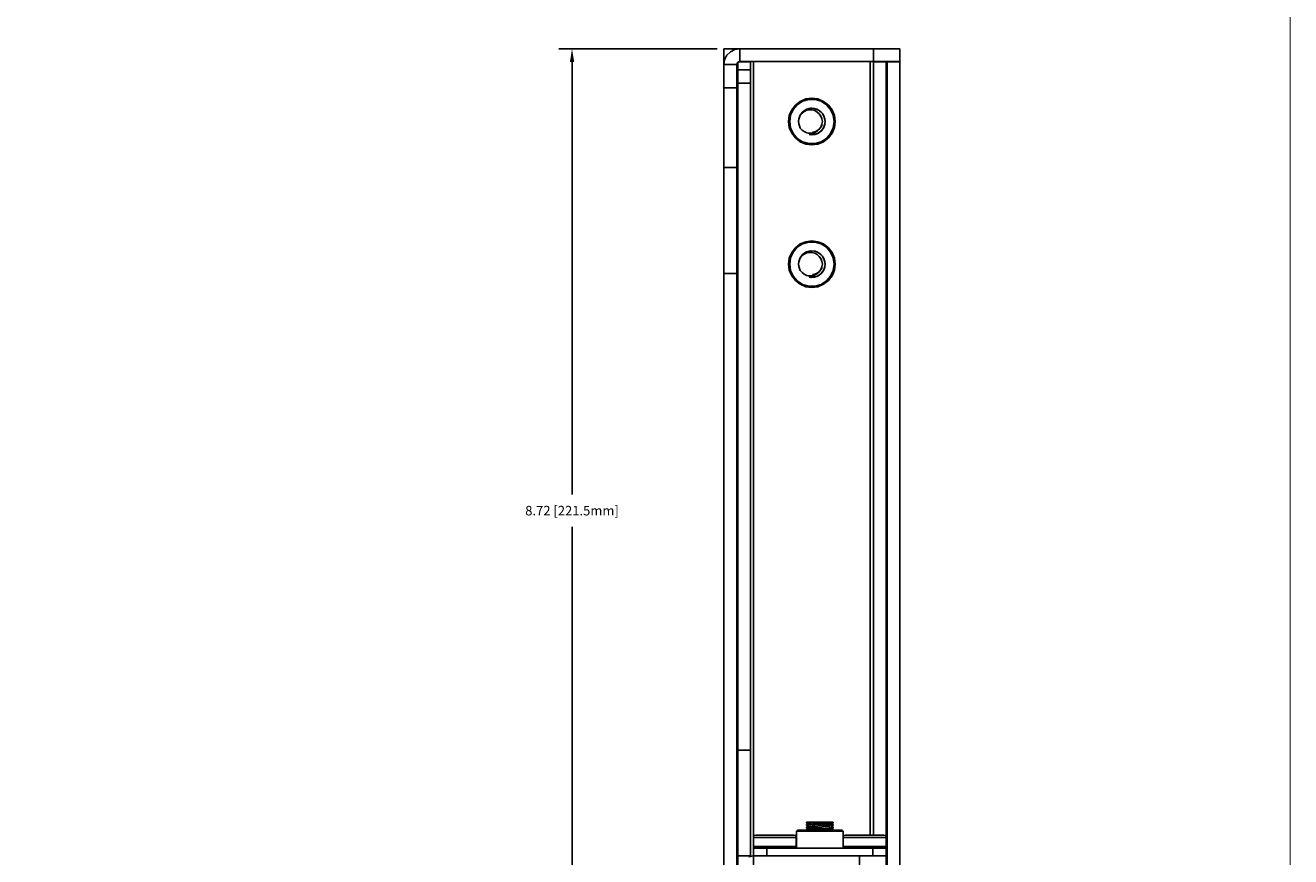
# Model space of a CAD drawing. Extents: x -0.1 to 34.1, y -0.1 to 22.1.
# Drawn here: x 21.8 to 33.8, y 5.1 to 12.9 of the extents above; entities that cross this region are included whole.
import ezdxf

# ---------------------------------------------------------------- set-up
doc = ezdxf.new("R2010")
doc.units = 0
doc.header["$MEASUREMENT"] = 0
doc.header["$PDMODE"] = 2
doc.header["$PDSIZE"] = 0.075
doc.layers.get('Defpoints').update_dxf_attribs({"linetype": 'CONTINUOUS'})
for name, color, linetype in [('Dimension', 6, 'CONTINUOUS'), ('Object', 5, 'CONTINUOUS'), ('Title Block', 3, 'CONTINUOUS')]:
    doc.layers.add(name, color=color, linetype=linetype)
doc.styles.get("Standard").update_dxf_attribs({"font": 'technic_.ttf'})
doc.dimstyles.get("Standard").update_dxf_attribs({"dimtxt": 0.09, "dimasz": 0.125, "dimexe": 0.125, "dimexo": 0.0625, "dimgap": 0.09, "dimtad": 0, "dimtih": 1, "dimtoh": 1, "dimzin": 0, "dimdsep": 46, "dimtxsty": 'STANDARD', "dimcen": 0.09, "dimadec": 0, "dimazin": 0, "dimtfac": 1, "dimtofl": 0, "dimtmove": 0, "dimatfit": 3, "dimfxl": 1, "dimtolj": 1, "dimtzin": 0, "dimarcsym": 0})

# ---------------------------------------------------------------- blocks, each defined once
blk = doc.blocks.new('*D2')
at = {"layer": 'Defpoints', "color": 0}
for p in [(28.407, 12.69), (26.973, 3.97), (28.407, 3.97)]:
    blk.add_point(p, dxfattribs=at)
at = {"layer": 'Dimension', "color": 0, "lineweight": -2}
for p, q in [((28.344, 12.69), (26.848, 12.69)), ((26.973, 12.565), (26.973, 8.483)), ((26.973, 4.095), (26.973, 8.177)), ((28.344, 3.97), (26.848, 3.97))]:
    blk.add_line(p, q, dxfattribs=at)
at = {"layer": 'Dimension', "color": 0}
for points in [[(26.953, 12.565), (26.994, 12.565), (26.973, 12.69)], [(26.953, 4.095), (26.994, 4.095), (26.973, 3.97)]]:
    blk.add_solid(points, dxfattribs=at)
at = {"layer": 'Dimension', "color": 0, "insert": (26.973, 8.33), "char_height": 0.09, "attachment_point": 5}
blk.add_mtext('\\A1;8.72 [221.5mm]', dxfattribs=at)

msp = doc.modelspace()

# ---------------------------------------------------------------- linework, layer by layer
at = {"layer": 'Object'}
for p, q in [((28.407, 12.684), (28.407, 12.69)), ((28.527, 12.69), (28.407, 12.69)), ((28.407, 12.684), (28.407, 12.69)), ((28.407, 12.69), (28.527, 12.69)), ((28.407, 12.667), (28.407, 12.684)), ((28.407, 12.667), (28.407, 12.684)), ((28.407, 12.667), (28.407, 12.639)), ((28.407, 12.667), (28.407, 12.639)), ((28.468, 12.661), (28.434, 12.628)), ((28.468, 12.661), (28.434, 12.628)), ((28.51, 12.682), (28.468, 12.661)), ((28.51, 12.682), (28.468, 12.661)), ((28.557, 12.69), (28.51, 12.682)), ((28.51, 12.682), (28.557, 12.69)), ((28.527, 12.69), (28.527, 12.684)), ((28.527, 12.684), (28.527, 12.69)), ((28.53, 12.69), (28.527, 12.69)), ((28.53, 12.69), (28.527, 12.69)), ((28.537, 12.69), (28.53, 12.69)), ((28.537, 12.69), (28.53, 12.69)), ((28.537, 12.69), (28.537, 12.687)), ((28.537, 12.687), (28.537, 12.69)), ((28.537, 12.69), (28.557, 12.69)), ((28.557, 12.69), (28.537, 12.69)), ((29.817, 12.69), (28.557, 12.69)), ((28.557, 12.69), (29.817, 12.69)), ((28.557, 12.69), (28.557, 12.57)), ((29.881, 12.69), (29.817, 12.69)), ((29.817, 12.69), (29.817, 12.57)), ((29.881, 12.69), (29.817, 12.69)), ((29.941, 12.69), (29.881, 12.69)), ((29.941, 12.69), (29.881, 12.69)), ((29.993, 12.69), (29.941, 12.69)), ((29.993, 12.69), (29.941, 12.69)), ((30.032, 12.69), (29.993, 12.69)), ((30.032, 12.69), (29.993, 12.69)), ((30.058, 12.69), (30.032, 12.69)), ((30.058, 12.69), (30.032, 12.69)), ((30.067, 12.69), (30.058, 12.69)), ((30.067, 12.69), (30.058, 12.69)), ((30.067, 12.57), (30.067, 12.69)), ((30.067, 12.69), (30.067, 12.57)), ((28.407, 12.639), (28.407, 12.603)), ((28.407, 12.639), (28.407, 12.603)), ((28.407, 12.603), (28.407, 12.566)), ((28.407, 12.603), (28.407, 12.566)), ((28.413, 12.587), (28.407, 12.54)), ((28.407, 12.54), (28.413, 12.587)), ((28.407, 12.566), (28.407, 12.54)), ((28.407, 12.566), (28.41, 12.566)), ((28.407, 12.566), (28.407, 12.54)), ((28.527, 12.54), (28.407, 12.54)), ((28.407, 12.54), (28.407, 12.32)), ((28.407, 12.54), (28.407, 12.32)), ((28.434, 12.628), (28.413, 12.587)), ((28.434, 12.628), (28.413, 12.587)), ((28.53, 12.556), (28.527, 12.54)), ((28.53, 12.556), (28.527, 12.54)), ((28.527, 12.54), (28.527, 12.32)), ((28.527, 12.32), (28.527, 12.54)), ((28.53, 12.556), (28.541, 12.566)), ((28.541, 12.566), (28.53, 12.556)), ((28.537, 12.56), (28.537, 12.49)), ((28.537, 12.49), (28.537, 12.56)), ((28.557, 12.57), (28.541, 12.566)), ((28.557, 12.57), (28.541, 12.566)), ((28.657, 12.566), (28.541, 12.566)), ((29.817, 12.57), (28.557, 12.57)), ((29.817, 12.57), (28.557, 12.57)), ((28.657, 12.566), (28.657, 12.57)), ((28.657, 12.57), (28.657, 12.566)), ((28.657, 12.49), (28.657, 12.566)), ((28.657, 12.49), (28.657, 12.566)), ((28.687, 5.261), (28.687, 12.57)), ((29.787, 5.266), (29.787, 12.57)), ((29.881, 12.57), (29.817, 12.57)), ((29.881, 12.57), (29.817, 12.57)), ((29.817, 12.57), (29.817, 12.566)), ((29.817, 12.57), (29.817, 12.566)), ((29.817, 12.566), (29.817, 5.266)), ((29.817, 12.566), (29.937, 12.566)), ((29.817, 12.566), (29.817, 5.266)), ((29.941, 12.57), (29.881, 12.57)), ((29.941, 12.57), (29.881, 12.57)), ((29.937, 12.566), (29.937, 12.57)), ((29.937, 12.566), (29.937, 12.57)), ((29.937, 5.261), (29.937, 12.566)), ((29.937, 12.566), (29.937, 5.261)), ((29.993, 12.57), (29.941, 12.57)), ((29.993, 12.57), (29.941, 12.57)), ((29.947, 12.57), (29.947, 12.566)), ((29.947, 12.57), (29.947, 12.566)), ((29.947, 12.566), (30.067, 12.566)), ((29.947, 4.094), (29.947, 12.566)), ((29.947, 12.566), (29.947, 4.094)), ((30.032, 12.57), (29.993, 12.57)), ((30.032, 12.57), (29.993, 12.57)), ((30.058, 12.57), (30.032, 12.57)), ((30.058, 12.57), (30.032, 12.57)), ((30.067, 12.57), (30.058, 12.57)), ((30.067, 12.57), (30.058, 12.57)), ((30.067, 12.566), (30.067, 12.57)), ((30.067, 12.566), (30.067, 12.57)), ((30.067, 4.094), (30.067, 12.566)), ((30.067, 12.566), (30.067, 4.094)), ((28.537, 12.49), (28.537, 12.484)), ((28.537, 12.484), (28.537, 12.49)), ((28.537, 12.49), (28.657, 12.49)), ((28.657, 12.49), (28.537, 12.49)), ((28.537, 12.484), (28.537, 12.467)), ((28.537, 12.484), (28.537, 12.467)), ((28.537, 12.467), (28.537, 12.439)), ((28.537, 12.467), (28.537, 12.439)), ((28.537, 12.439), (28.537, 12.403)), ((28.537, 12.439), (28.537, 12.403)), ((28.657, 12.484), (28.657, 12.49)), ((28.657, 12.49), (28.657, 12.484)), ((28.657, 12.467), (28.657, 12.484)), ((28.657, 12.467), (28.657, 12.484)), ((28.657, 12.439), (28.657, 12.467)), ((28.657, 12.439), (28.657, 12.467)), ((28.657, 12.403), (28.657, 12.439)), ((28.657, 12.439), (28.657, 12.403)), ((28.407, 12.32), (28.407, 12.213)), ((28.407, 12.213), (28.407, 12.32)), ((28.407, 12.32), (28.527, 12.32)), ((28.527, 12.32), (28.527, 12.213)), ((28.527, 12.213), (28.527, 12.32)), ((28.537, 12.403), (28.537, 12.366)), ((28.537, 12.403), (28.537, 12.366)), ((28.537, 12.366), (28.537, 6.07)), ((28.537, 6.07), (28.537, 12.366)), ((28.537, 12.366), (28.657, 12.366)), ((28.657, 12.366), (28.657, 12.403)), ((28.657, 12.403), (28.657, 12.366)), ((28.657, 6.07), (28.657, 12.366)), ((28.657, 12.366), (28.657, 6.07)), ((28.407, 12.213), (28.407, 12.109)), ((28.407, 12.109), (28.407, 12.213)), ((28.527, 12.109), (28.527, 12.213)), ((28.527, 12.109), (28.527, 12.213)), ((29.127, 12.193), (29.081, 12.159)), ((29.127, 12.193), (29.081, 12.159)), ((29.149, 12.194), (29.099, 12.162)), ((29.179, 12.216), (29.127, 12.193)), ((29.179, 12.216), (29.127, 12.193)), ((29.207, 12.211), (29.149, 12.194)), ((29.237, 12.223), (29.179, 12.216)), ((29.237, 12.223), (29.179, 12.216)), ((29.267, 12.211), (29.207, 12.211)), ((29.293, 12.216), (29.237, 12.223)), ((29.293, 12.216), (29.237, 12.223)), ((29.323, 12.194), (29.267, 12.211)), ((29.347, 12.193), (29.293, 12.216)), ((29.347, 12.193), (29.293, 12.216)), ((29.373, 12.162), (29.323, 12.194)), ((29.392, 12.159), (29.347, 12.193)), ((29.392, 12.159), (29.347, 12.193)), ((28.407, 12.109), (28.407, 12.009)), ((28.407, 12.109), (28.407, 12.009)), ((28.527, 12.109), (28.527, 12.009)), ((28.527, 12.009), (28.527, 12.109)), ((29.046, 12.113), (29.023, 12.06)), ((29.046, 12.113), (29.023, 12.06)), ((29.027, 12.003), (29.034, 12.062)), ((29.06, 12.117), (29.034, 12.062)), ((29.081, 12.159), (29.046, 12.113)), ((29.081, 12.159), (29.046, 12.113)), ((29.099, 12.162), (29.06, 12.117)), ((29.127, 12.064), (29.119, 12.044)), ((29.127, 12.064), (29.121, 12.051)), ((29.127, 12.064), (29.152, 12.096)), ((29.144, 12.083), (29.127, 12.064)), ((29.132, 12.072), (29.127, 12.064)), ((29.132, 12.072), (29.13, 12.069)), ((29.148, 12.091), (29.132, 12.072)), ((29.164, 12.099), (29.144, 12.083)), ((29.152, 12.096), (29.148, 12.091)), ((29.15, 12.092), (29.148, 12.091)), ((29.187, 12.118), (29.152, 12.096)), ((29.167, 12.107), (29.152, 12.096)), ((29.167, 12.107), (29.157, 12.098)), ((29.164, 12.099), (29.188, 12.109)), ((29.189, 12.119), (29.167, 12.107)), ((29.227, 12.128), (29.187, 12.118)), ((29.213, 12.114), (29.188, 12.109)), ((29.212, 12.126), (29.189, 12.119)), ((29.227, 12.128), (29.212, 12.126)), ((29.221, 12.126), (29.212, 12.126)), ((29.239, 12.113), (29.213, 12.114)), ((29.268, 12.124), (29.227, 12.128)), ((29.237, 12.128), (29.227, 12.128)), ((29.237, 12.128), (29.231, 12.127)), ((29.261, 12.126), (29.237, 12.128)), ((29.239, 12.113), (29.264, 12.106)), ((29.263, 12.124), (29.261, 12.126)), ((29.268, 12.124), (29.261, 12.126)), ((29.264, 12.106), (29.287, 12.093)), ((29.306, 12.108), (29.268, 12.124)), ((29.284, 12.119), (29.268, 12.124)), ((29.284, 12.119), (29.272, 12.121)), ((29.299, 12.11), (29.284, 12.119)), ((29.306, 12.108), (29.284, 12.119)), ((29.287, 12.093), (29.306, 12.076)), ((29.336, 12.08), (29.306, 12.108)), ((29.324, 12.091), (29.306, 12.108)), ((29.306, 12.076), (29.328, 12.042)), ((29.306, 12.076), (29.322, 12.054)), ((29.311, 12.101), (29.324, 12.091)), ((29.329, 12.084), (29.324, 12.091)), ((29.336, 12.08), (29.324, 12.091)), ((29.354, 12.043), (29.336, 12.08)), ((29.34, 12.072), (29.336, 12.08)), ((29.34, 12.072), (29.338, 12.074)), ((29.352, 12.051), (29.34, 12.072)), ((29.413, 12.117), (29.373, 12.162)), ((29.427, 12.113), (29.392, 12.159)), ((29.427, 12.113), (29.392, 12.159)), ((29.438, 12.062), (29.413, 12.117)), ((29.449, 12.06), (29.427, 12.113)), ((29.449, 12.06), (29.427, 12.113)), ((29.447, 12.003), (29.438, 12.062)), ((28.407, 12.009), (28.407, 11.914)), ((28.407, 11.914), (28.407, 12.009)), ((28.527, 12.009), (28.527, 11.914)), ((28.527, 11.914), (28.527, 12.009)), ((29.023, 12.06), (29.017, 12.003)), ((29.023, 12.06), (29.017, 12.003)), ((29.023, 11.946), (29.017, 12.003)), ((29.017, 12.003), (29.027, 12.003)), ((29.023, 11.946), (29.017, 12.003)), ((29.046, 11.893), (29.023, 11.946)), ((29.046, 11.893), (29.023, 11.946)), ((29.034, 11.943), (29.027, 12.003)), ((29.034, 11.943), (29.06, 11.89)), ((29.113, 12.028), (29.111, 12.003)), ((29.113, 12.024), (29.111, 12.003)), ((29.113, 12.024), (29.111, 12.003)), ((29.111, 12.003), (29.113, 12.024)), ((29.111, 12.003), (29.113, 12.024)), ((29.111, 12.003), (29.116, 11.971)), ((29.113, 11.982), (29.111, 12.003)), ((29.113, 11.982), (29.111, 12.003)), ((29.111, 12.003), (29.113, 11.982)), ((29.113, 11.982), (29.111, 12.003)), ((29.113, 12.028), (29.119, 12.044)), ((29.119, 12.044), (29.113, 12.024)), ((29.117, 12.039), (29.113, 12.028)), ((29.113, 12.028), (29.113, 12.024)), ((29.119, 11.961), (29.113, 11.982)), ((29.116, 11.971), (29.113, 11.982)), ((29.116, 11.971), (29.127, 11.942)), ((29.119, 11.961), (29.116, 11.971)), ((29.121, 12.051), (29.119, 12.046)), ((29.119, 12.044), (29.121, 12.051)), ((29.127, 11.942), (29.119, 11.961)), ((29.123, 12.054), (29.121, 12.051)), ((29.127, 11.942), (29.144, 11.922)), ((29.322, 11.951), (29.306, 11.93)), ((29.328, 12.042), (29.322, 12.054)), ((29.322, 12.054), (29.332, 12.03)), ((29.332, 11.977), (29.322, 11.951)), ((29.329, 11.964), (29.322, 11.951)), ((29.349, 11.948), (29.323, 11.913)), ((29.329, 11.964), (29.326, 11.959)), ((29.328, 12.042), (29.337, 12.003)), ((29.332, 12.03), (29.328, 12.042)), ((29.332, 11.977), (29.329, 11.964)), ((29.329, 11.969), (29.329, 11.964)), ((29.332, 12.03), (29.337, 12.003)), ((29.337, 12.003), (29.332, 12.03)), ((29.332, 12.03), (29.337, 12.003)), ((29.332, 12.03), (29.337, 12.003)), ((29.332, 11.977), (29.337, 12.003)), ((29.337, 12.003), (29.332, 11.977)), ((29.332, 11.977), (29.337, 12.003)), ((29.337, 12.003), (29.332, 11.977)), ((29.349, 11.948), (29.333, 11.924)), ((29.352, 11.956), (29.34, 11.933)), ((29.34, 11.933), (29.352, 11.956)), ((29.34, 11.933), (29.352, 11.956)), ((29.352, 11.956), (29.34, 11.933)), ((29.347, 11.944), (29.344, 11.941)), ((29.348, 11.948), (29.347, 11.944)), ((29.357, 11.978), (29.349, 11.948)), ((29.356, 11.966), (29.349, 11.948)), ((29.353, 12.046), (29.352, 12.051)), ((29.354, 12.043), (29.352, 12.051)), ((29.359, 11.979), (29.352, 11.956)), ((29.352, 11.956), (29.359, 11.979)), ((29.359, 11.979), (29.352, 11.956)), ((29.352, 11.956), (29.359, 11.979)), ((29.356, 11.966), (29.352, 11.959)), ((29.352, 11.957), (29.352, 11.954)), ((29.352, 11.954), (29.352, 11.956)), ((29.354, 12.043), (29.361, 12.003)), ((29.359, 12.028), (29.354, 12.043)), ((29.359, 12.028), (29.356, 12.038)), ((29.358, 11.976), (29.356, 11.966)), ((29.361, 12.003), (29.359, 12.028)), ((29.359, 12.028), (29.361, 12.003)), ((29.361, 12.003), (29.359, 12.028)), ((29.359, 12.028), (29.361, 12.003)), ((29.361, 12.003), (29.359, 11.979)), ((29.359, 11.979), (29.361, 12.003)), ((29.359, 11.979), (29.361, 12.003)), ((29.361, 12.003), (29.359, 11.979)), ((29.36, 11.989), (29.359, 11.986)), ((29.36, 11.989), (29.359, 11.981)), ((29.359, 11.98), (29.359, 11.978)), ((29.359, 11.979), (29.359, 11.978)), ((29.36, 11.991), (29.36, 11.989)), ((29.438, 11.943), (29.413, 11.89)), ((29.449, 11.946), (29.427, 11.893)), ((29.449, 11.946), (29.427, 11.893)), ((29.438, 11.943), (29.447, 12.003)), ((29.447, 12.003), (29.457, 12.003)), ((29.457, 12.003), (29.449, 12.06)), ((29.457, 12.003), (29.449, 12.06)), ((29.457, 12.003), (29.449, 11.946)), ((29.457, 12.003), (29.449, 11.946)), ((28.407, 11.914), (28.407, 11.829)), ((28.407, 11.829), (28.407, 11.914)), ((28.407, 11.829), (28.407, 11.753)), ((28.407, 11.829), (28.407, 11.753)), ((28.527, 11.914), (28.527, 11.829)), ((28.527, 11.829), (28.527, 11.914)), ((28.527, 11.753), (28.527, 11.829)), ((28.527, 11.753), (28.527, 11.829)), ((29.081, 11.848), (29.046, 11.893)), ((29.081, 11.848), (29.046, 11.893)), ((29.099, 11.844), (29.06, 11.89)), ((29.127, 11.812), (29.081, 11.848)), ((29.127, 11.812), (29.081, 11.848)), ((29.149, 11.812), (29.099, 11.844)), ((29.144, 11.922), (29.164, 11.908)), ((29.164, 11.908), (29.189, 11.897)), ((29.189, 11.897), (29.213, 11.892)), ((29.213, 11.889), (29.201, 11.893)), ((29.228, 11.878), (29.212, 11.881)), ((29.213, 11.892), (29.239, 11.893)), ((29.238, 11.883), (29.213, 11.889)), ((29.259, 11.88), (29.228, 11.878)), ((29.261, 11.88), (29.237, 11.878)), ((29.237, 11.879), (29.237, 11.877)), ((29.263, 11.884), (29.238, 11.883)), ((29.264, 11.9), (29.239, 11.893)), ((29.254, 11.904), (29.242, 11.903)), ((29.281, 11.913), (29.254, 11.904)), ((29.289, 11.89), (29.259, 11.88)), ((29.259, 11.88), (29.266, 11.881)), ((29.284, 11.888), (29.261, 11.88)), ((29.261, 11.88), (29.284, 11.888)), ((29.263, 11.88), (29.261, 11.88)), ((29.263, 11.88), (29.261, 11.88)), ((29.289, 11.89), (29.263, 11.884)), ((29.287, 11.912), (29.264, 11.9)), ((29.276, 11.884), (29.289, 11.89)), ((29.306, 11.93), (29.281, 11.913)), ((29.284, 11.888), (29.306, 11.899)), ((29.284, 11.888), (29.306, 11.899)), ((29.289, 11.89), (29.284, 11.888)), ((29.284, 11.888), (29.289, 11.89)), ((29.284, 11.889), (29.284, 11.887)), ((29.306, 11.93), (29.287, 11.912)), ((29.323, 11.913), (29.289, 11.89)), ((29.289, 11.89), (29.298, 11.894)), ((29.306, 11.899), (29.324, 11.914)), ((29.324, 11.914), (29.306, 11.899)), ((29.306, 11.899), (29.323, 11.913)), ((29.306, 11.899), (29.323, 11.913)), ((29.306, 11.9), (29.306, 11.898)), ((29.317, 11.908), (29.323, 11.913)), ((29.323, 11.913), (29.333, 11.924)), ((29.323, 11.812), (29.373, 11.844)), ((29.324, 11.914), (29.34, 11.933)), ((29.34, 11.933), (29.324, 11.914)), ((29.324, 11.914), (29.34, 11.933)), ((29.34, 11.933), (29.324, 11.914)), ((29.324, 11.916), (29.324, 11.913)), ((29.333, 11.924), (29.33, 11.92)), ((29.336, 11.928), (29.333, 11.924)), ((29.34, 11.934), (29.34, 11.932)), ((29.34, 11.933), (29.34, 11.932)), ((29.392, 11.848), (29.347, 11.812)), ((29.392, 11.848), (29.347, 11.812)), ((29.413, 11.89), (29.373, 11.844)), ((29.427, 11.893), (29.392, 11.848)), ((29.427, 11.893), (29.392, 11.848)), ((28.407, 11.753), (28.407, 11.689)), ((28.407, 11.753), (28.407, 11.689)), ((28.527, 11.689), (28.527, 11.753)), ((28.527, 11.689), (28.527, 11.753)), ((29.179, 11.79), (29.127, 11.812)), ((29.179, 11.79), (29.127, 11.812)), ((29.207, 11.796), (29.149, 11.812)), ((29.237, 11.783), (29.179, 11.79)), ((29.237, 11.783), (29.179, 11.79)), ((29.267, 11.796), (29.207, 11.796)), ((29.293, 11.79), (29.237, 11.783)), ((29.293, 11.79), (29.237, 11.783)), ((29.267, 11.796), (29.323, 11.812)), ((29.347, 11.812), (29.293, 11.79)), ((29.347, 11.812), (29.293, 11.79)), ((28.407, 11.689), (28.407, 11.638)), ((28.407, 11.689), (28.407, 11.638)), ((28.407, 11.638), (28.407, 11.6)), ((28.407, 11.638), (28.407, 11.6)), ((28.407, 11.6), (28.407, 11.578)), ((28.407, 11.6), (28.407, 11.578)), ((28.527, 11.638), (28.527, 11.689)), ((28.527, 11.638), (28.527, 11.689)), ((28.527, 11.6), (28.527, 11.638)), ((28.527, 11.6), (28.527, 11.638)), ((28.527, 11.578), (28.527, 11.6)), ((28.527, 11.578), (28.527, 11.6)), ((28.407, 11.578), (28.407, 11.57)), ((28.407, 11.578), (28.407, 11.57)), ((28.407, 11.57), (28.407, 11.561)), ((28.407, 11.57), (28.527, 11.57)), ((28.527, 11.57), (28.407, 11.57)), ((28.407, 11.57), (28.407, 11.561)), ((28.407, 11.561), (28.407, 11.536)), ((28.407, 11.561), (28.407, 11.536)), ((28.407, 11.536), (28.407, 11.493)), ((28.407, 11.536), (28.407, 11.493)), ((28.407, 11.493), (28.407, 11.436)), ((28.407, 11.493), (28.407, 11.436)), ((28.527, 11.578), (28.527, 11.57)), ((28.527, 11.57), (28.527, 11.578)), ((28.527, 11.561), (28.527, 11.57)), ((28.527, 11.561), (28.527, 11.57)), ((28.527, 11.536), (28.527, 11.561)), ((28.527, 11.536), (28.527, 11.561)), ((28.527, 11.493), (28.527, 11.536)), ((28.527, 11.493), (28.527, 11.536)), ((28.527, 11.436), (28.527, 11.493)), ((28.527, 11.436), (28.527, 11.493)), ((28.407, 11.436), (28.407, 11.363)), ((28.407, 11.436), (28.407, 11.363)), ((28.407, 11.363), (28.407, 11.277)), ((28.407, 11.363), (28.407, 11.277)), ((28.527, 11.363), (28.527, 11.436)), ((28.527, 11.363), (28.527, 11.436)), ((28.527, 11.277), (28.527, 11.363)), ((28.527, 11.277), (28.527, 11.363)), ((28.407, 11.277), (28.407, 11.179)), ((28.407, 11.277), (28.407, 11.179)), ((28.527, 11.179), (28.527, 11.277)), ((28.527, 11.179), (28.527, 11.277)), ((28.407, 11.179), (28.407, 11.07)), ((28.407, 11.179), (28.407, 11.07)), ((28.527, 11.07), (28.527, 11.179)), ((28.527, 11.07), (28.527, 11.179)), ((28.407, 11.07), (28.407, 10.952)), ((28.407, 11.07), (28.407, 10.952)), ((28.527, 10.952), (28.527, 11.07)), ((28.527, 10.952), (28.527, 11.07)), ((28.407, 10.952), (28.407, 10.829)), ((28.407, 10.952), (28.407, 10.829)), ((28.527, 10.829), (28.527, 10.952)), ((28.527, 10.829), (28.527, 10.952)), ((29.179, 10.869), (29.127, 10.848)), ((29.179, 10.869), (29.127, 10.848)), ((29.237, 10.877), (29.179, 10.869)), ((29.237, 10.877), (29.179, 10.869)), ((29.293, 10.869), (29.237, 10.877)), ((29.293, 10.869), (29.237, 10.877)), ((29.347, 10.848), (29.293, 10.869)), ((29.347, 10.848), (29.293, 10.869)), ((28.407, 10.829), (28.407, 10.7)), ((28.407, 10.829), (28.407, 10.7)), ((28.527, 10.7), (28.527, 10.829)), ((28.527, 10.7), (28.527, 10.829)), ((29.046, 10.767), (29.023, 10.713)), ((29.046, 10.767), (29.023, 10.713)), ((29.06, 10.77), (29.034, 10.716)), ((29.081, 10.812), (29.046, 10.767)), ((29.081, 10.812), (29.046, 10.767)), ((29.099, 10.816), (29.06, 10.77)), ((29.127, 10.848), (29.081, 10.812)), ((29.127, 10.848), (29.081, 10.812)), ((29.149, 10.848), (29.099, 10.816)), ((29.127, 10.718), (29.152, 10.75)), ((29.164, 10.752), (29.144, 10.737)), ((29.152, 10.75), (29.148, 10.746)), ((29.207, 10.864), (29.149, 10.848)), ((29.187, 10.772), (29.152, 10.75)), ((29.167, 10.761), (29.152, 10.75)), ((29.167, 10.761), (29.157, 10.752)), ((29.164, 10.752), (29.188, 10.763)), ((29.187, 10.772), (29.167, 10.761)), ((29.18, 10.768), (29.167, 10.761)), ((29.227, 10.781), (29.187, 10.772)), ((29.187, 10.772), (29.212, 10.78)), ((29.213, 10.768), (29.188, 10.763)), ((29.212, 10.78), (29.192, 10.773)), ((29.267, 10.864), (29.207, 10.864)), ((29.237, 10.782), (29.212, 10.78)), ((29.239, 10.767), (29.213, 10.768)), ((29.268, 10.778), (29.227, 10.781)), ((29.261, 10.78), (29.237, 10.782)), ((29.239, 10.767), (29.264, 10.76)), ((29.284, 10.772), (29.261, 10.78)), ((29.268, 10.778), (29.261, 10.78)), ((29.264, 10.76), (29.287, 10.748)), ((29.323, 10.848), (29.267, 10.864)), ((29.306, 10.761), (29.268, 10.778)), ((29.284, 10.772), (29.268, 10.778)), ((29.306, 10.761), (29.284, 10.772)), ((29.287, 10.748), (29.306, 10.729)), ((29.336, 10.733), (29.306, 10.761)), ((29.306, 10.761), (29.324, 10.746)), ((29.373, 10.816), (29.323, 10.848)), ((29.392, 10.812), (29.347, 10.848)), ((29.392, 10.812), (29.347, 10.848)), ((29.413, 10.77), (29.373, 10.816)), ((29.427, 10.767), (29.392, 10.812)), ((29.427, 10.767), (29.392, 10.812)), ((29.438, 10.716), (29.413, 10.77)), ((29.449, 10.713), (29.427, 10.767)), ((29.449, 10.713), (29.427, 10.767)), ((28.407, 10.7), (28.407, 10.57)), ((28.407, 10.7), (28.407, 10.57)), ((28.527, 10.57), (28.527, 10.7)), ((28.527, 10.57), (28.527, 10.7)), ((29.023, 10.713), (29.017, 10.657)), ((29.023, 10.713), (29.017, 10.657)), ((29.023, 10.6), (29.017, 10.657)), ((29.017, 10.657), (29.027, 10.657)), ((29.023, 10.6), (29.017, 10.657)), ((29.027, 10.657), (29.034, 10.716)), ((29.034, 10.598), (29.027, 10.657)), ((29.113, 10.681), (29.111, 10.657)), ((29.113, 10.678), (29.111, 10.657)), ((29.113, 10.678), (29.111, 10.657)), ((29.111, 10.657), (29.113, 10.678)), ((29.111, 10.657), (29.113, 10.678)), ((29.111, 10.657), (29.116, 10.626)), ((29.113, 10.636), (29.111, 10.657)), ((29.113, 10.636), (29.111, 10.657)), ((29.111, 10.657), (29.113, 10.636)), ((29.113, 10.636), (29.111, 10.657)), ((29.113, 10.681), (29.119, 10.699)), ((29.119, 10.699), (29.113, 10.678)), ((29.116, 10.688), (29.113, 10.681)), ((29.113, 10.681), (29.113, 10.678)), ((29.119, 10.616), (29.113, 10.636)), ((29.116, 10.626), (29.113, 10.636)), ((29.127, 10.718), (29.119, 10.699)), ((29.119, 10.699), (29.121, 10.704)), ((29.121, 10.704), (29.12, 10.702)), ((29.127, 10.718), (29.121, 10.704)), ((29.122, 10.707), (29.121, 10.704)), ((29.144, 10.737), (29.127, 10.718)), ((29.132, 10.727), (29.127, 10.718)), ((29.132, 10.727), (29.129, 10.72)), ((29.148, 10.746), (29.132, 10.727)), ((29.15, 10.747), (29.148, 10.746)), ((29.306, 10.729), (29.328, 10.697)), ((29.306, 10.729), (29.322, 10.709)), ((29.328, 10.697), (29.322, 10.709)), ((29.322, 10.709), (29.332, 10.683)), ((29.332, 10.63), (29.322, 10.606)), ((29.333, 10.734), (29.324, 10.746)), ((29.324, 10.746), (29.336, 10.733)), ((29.328, 10.697), (29.337, 10.657)), ((29.332, 10.683), (29.328, 10.697)), ((29.332, 10.63), (29.329, 10.619)), ((29.332, 10.683), (29.337, 10.657)), ((29.337, 10.657), (29.332, 10.683)), ((29.332, 10.683), (29.337, 10.657)), ((29.332, 10.683), (29.337, 10.657)), ((29.332, 10.63), (29.337, 10.657)), ((29.337, 10.657), (29.332, 10.63)), ((29.332, 10.63), (29.337, 10.657)), ((29.337, 10.657), (29.332, 10.63)), ((29.354, 10.698), (29.336, 10.733)), ((29.34, 10.727), (29.336, 10.733)), ((29.34, 10.727), (29.336, 10.731)), ((29.352, 10.704), (29.34, 10.727)), ((29.357, 10.631), (29.349, 10.602)), ((29.352, 10.701), (29.352, 10.704)), ((29.354, 10.698), (29.352, 10.704)), ((29.359, 10.632), (29.352, 10.609)), ((29.352, 10.609), (29.359, 10.632)), ((29.359, 10.632), (29.352, 10.609)), ((29.352, 10.609), (29.359, 10.632)), ((29.354, 10.698), (29.361, 10.657)), ((29.359, 10.681), (29.354, 10.698)), ((29.359, 10.681), (29.356, 10.69)), ((29.361, 10.657), (29.359, 10.681)), ((29.359, 10.681), (29.361, 10.657)), ((29.361, 10.657), (29.359, 10.681)), ((29.359, 10.681), (29.361, 10.657)), ((29.361, 10.657), (29.359, 10.632)), ((29.359, 10.632), (29.361, 10.657)), ((29.359, 10.632), (29.361, 10.657)), ((29.361, 10.657), (29.359, 10.632)), ((29.36, 10.643), (29.359, 10.64)), ((29.36, 10.643), (29.359, 10.638)), ((29.359, 10.633), (29.359, 10.631)), ((29.359, 10.632), (29.359, 10.631)), ((29.36, 10.644), (29.36, 10.643)), ((29.447, 10.657), (29.438, 10.716)), ((29.438, 10.598), (29.447, 10.657)), ((29.447, 10.657), (29.457, 10.657)), ((29.457, 10.657), (29.449, 10.713)), ((29.457, 10.657), (29.449, 10.713)), ((29.457, 10.657), (29.449, 10.6)), ((29.457, 10.657), (29.449, 10.6)), ((28.407, 10.57), (28.407, 4.094)), ((28.407, 4.094), (28.407, 10.57)), ((28.407, 10.57), (28.527, 10.57)), ((28.527, 10.57), (28.527, 4.094)), ((28.527, 4.094), (28.527, 10.57)), ((29.046, 10.547), (29.023, 10.6)), ((29.046, 10.547), (29.023, 10.6)), ((29.034, 10.598), (29.06, 10.543)), ((29.081, 10.501), (29.046, 10.547)), ((29.081, 10.501), (29.046, 10.547)), ((29.099, 10.498), (29.06, 10.543)), ((29.116, 10.626), (29.127, 10.596)), ((29.119, 10.616), (29.116, 10.626)), ((29.127, 10.596), (29.119, 10.616)), ((29.127, 10.596), (29.144, 10.577)), ((29.144, 10.577), (29.164, 10.561)), ((29.164, 10.561), (29.189, 10.551)), ((29.189, 10.551), (29.213, 10.546)), ((29.213, 10.543), (29.201, 10.548)), ((29.228, 10.532), (29.212, 10.534)), ((29.213, 10.546), (29.239, 10.547)), ((29.238, 10.538), (29.213, 10.543)), ((29.259, 10.534), (29.228, 10.532)), ((29.261, 10.534), (29.237, 10.532)), ((29.237, 10.533), (29.237, 10.531)), ((29.263, 10.538), (29.238, 10.538)), ((29.264, 10.553), (29.239, 10.547)), ((29.254, 10.559), (29.243, 10.558)), ((29.281, 10.568), (29.254, 10.559)), ((29.289, 10.543), (29.259, 10.534)), ((29.259, 10.534), (29.264, 10.536)), ((29.284, 10.541), (29.261, 10.534)), ((29.261, 10.534), (29.284, 10.541)), ((29.266, 10.536), (29.261, 10.534)), ((29.266, 10.536), (29.261, 10.534)), ((29.289, 10.543), (29.263, 10.538)), ((29.287, 10.567), (29.264, 10.553)), ((29.276, 10.539), (29.289, 10.543)), ((29.306, 10.584), (29.281, 10.568)), ((29.284, 10.541), (29.306, 10.553)), ((29.284, 10.541), (29.306, 10.553)), ((29.29, 10.544), (29.284, 10.541)), ((29.284, 10.541), (29.29, 10.544)), ((29.284, 10.542), (29.284, 10.54)), ((29.306, 10.584), (29.287, 10.567)), ((29.323, 10.568), (29.289, 10.543)), ((29.289, 10.543), (29.298, 10.548)), ((29.322, 10.606), (29.306, 10.584)), ((29.306, 10.553), (29.324, 10.569)), ((29.324, 10.569), (29.306, 10.553)), ((29.306, 10.553), (29.323, 10.568)), ((29.306, 10.553), (29.323, 10.568)), ((29.306, 10.554), (29.306, 10.552)), ((29.317, 10.561), (29.323, 10.568)), ((29.329, 10.619), (29.322, 10.606)), ((29.349, 10.602), (29.323, 10.568)), ((29.323, 10.568), (29.333, 10.578)), ((29.333, 10.578), (29.323, 10.568)), ((29.324, 10.569), (29.34, 10.588)), ((29.34, 10.588), (29.324, 10.569)), ((29.324, 10.569), (29.34, 10.588)), ((29.34, 10.588), (29.324, 10.569)), ((29.324, 10.57), (29.324, 10.568)), ((29.329, 10.619), (29.326, 10.614)), ((29.329, 10.622), (29.329, 10.619)), ((29.339, 10.586), (29.333, 10.578)), ((29.352, 10.609), (29.34, 10.588)), ((29.34, 10.588), (29.352, 10.609)), ((29.34, 10.588), (29.352, 10.609)), ((29.352, 10.609), (29.34, 10.588)), ((29.34, 10.589), (29.34, 10.587)), ((29.34, 10.588), (29.34, 10.587)), ((29.347, 10.598), (29.342, 10.59)), ((29.349, 10.602), (29.347, 10.598)), ((29.348, 10.602), (29.347, 10.598)), ((29.356, 10.62), (29.349, 10.602)), ((29.352, 10.61), (29.352, 10.608)), ((29.352, 10.608), (29.352, 10.609)), ((29.356, 10.62), (29.353, 10.614)), ((29.357, 10.627), (29.356, 10.62)), ((29.413, 10.543), (29.373, 10.498)), ((29.427, 10.547), (29.392, 10.501)), ((29.427, 10.547), (29.392, 10.501)), ((29.438, 10.598), (29.413, 10.543)), ((29.449, 10.6), (29.427, 10.547)), ((29.449, 10.6), (29.427, 10.547)), ((29.127, 10.467), (29.081, 10.501)), ((29.127, 10.467), (29.081, 10.501)), ((29.149, 10.466), (29.099, 10.498)), ((29.179, 10.444), (29.127, 10.467)), ((29.179, 10.444), (29.127, 10.467)), ((29.207, 10.449), (29.149, 10.466)), ((29.237, 10.437), (29.179, 10.444)), ((29.237, 10.437), (29.179, 10.444)), ((29.267, 10.449), (29.207, 10.449)), ((29.293, 10.444), (29.237, 10.437)), ((29.293, 10.444), (29.237, 10.437)), ((29.267, 10.449), (29.323, 10.466)), ((29.347, 10.467), (29.293, 10.444)), ((29.347, 10.467), (29.293, 10.444)), ((29.323, 10.466), (29.373, 10.498)), ((29.392, 10.501), (29.347, 10.467)), ((29.392, 10.501), (29.347, 10.467)), ((28.537, 6.07), (28.537, 5.939)), ((28.657, 6.07), (28.537, 6.07)), ((28.537, 6.07), (28.537, 5.939)), ((28.657, 5.939), (28.657, 6.07)), ((28.657, 5.939), (28.657, 6.07)), ((28.537, 5.939), (28.537, 5.811)), ((28.537, 5.939), (28.537, 5.811)), ((28.657, 5.811), (28.657, 5.939)), ((28.657, 5.811), (28.657, 5.939)), ((28.537, 5.811), (28.537, 5.687)), ((28.537, 5.811), (28.537, 5.687)), ((28.657, 5.687), (28.657, 5.811)), ((28.657, 5.687), (28.657, 5.811)), ((28.537, 5.687), (28.537, 5.57)), ((28.537, 5.687), (28.537, 5.57)), ((28.657, 5.57), (28.657, 5.687)), ((28.657, 5.57), (28.657, 5.687)), ((28.537, 5.57), (28.537, 5.461)), ((28.537, 5.57), (28.537, 5.461)), ((28.657, 5.461), (28.657, 5.57)), ((28.657, 5.461), (28.657, 5.57)), ((28.537, 5.461), (28.537, 5.362)), ((28.537, 5.461), (28.537, 5.362)), ((28.657, 5.362), (28.657, 5.461)), ((28.657, 5.362), (28.657, 5.461)), ((29.187, 5.388), (29.187, 5.383)), ((29.188, 5.388), (29.187, 5.388)), ((29.188, 5.388), (29.187, 5.388)), ((29.187, 5.383), (29.19, 5.386)), ((29.2, 5.374), (29.187, 5.383)), ((29.187, 5.367), (29.211, 5.381)), ((29.193, 5.388), (29.188, 5.388)), ((29.193, 5.388), (29.188, 5.388)), ((29.202, 5.388), (29.19, 5.386)), ((29.202, 5.388), (29.193, 5.388)), ((29.202, 5.388), (29.193, 5.388)), ((29.211, 5.388), (29.202, 5.388)), ((29.211, 5.388), (29.202, 5.388)), ((29.211, 5.388), (29.211, 5.381)), ((29.214, 5.388), (29.211, 5.388)), ((29.214, 5.388), (29.211, 5.388)), ((29.219, 5.384), (29.211, 5.381)), ((29.212, 5.372), (29.242, 5.374)), ((29.226, 5.388), (29.214, 5.388)), ((29.226, 5.388), (29.214, 5.388)), ((29.242, 5.388), (29.219, 5.384)), ((29.242, 5.388), (29.226, 5.388)), ((29.242, 5.388), (29.226, 5.388)), ((29.242, 5.388), (29.261, 5.388)), ((29.261, 5.388), (29.242, 5.388)), ((29.242, 5.374), (29.28, 5.377)), ((29.261, 5.388), (29.283, 5.388)), ((29.283, 5.388), (29.261, 5.388)), ((29.28, 5.377), (29.32, 5.38)), ((29.308, 5.388), (29.283, 5.388)), ((29.308, 5.388), (29.283, 5.388)), ((29.334, 5.388), (29.308, 5.388)), ((29.334, 5.388), (29.308, 5.388)), ((29.32, 5.38), (29.36, 5.382)), ((29.359, 5.388), (29.334, 5.388)), ((29.359, 5.388), (29.334, 5.388)), ((29.359, 5.374), (29.336, 5.372)), ((29.382, 5.388), (29.359, 5.388)), ((29.382, 5.388), (29.359, 5.388)), ((29.381, 5.376), (29.359, 5.374)), ((29.36, 5.382), (29.394, 5.386)), ((29.4, 5.377), (29.381, 5.376)), ((29.403, 5.388), (29.382, 5.388)), ((29.403, 5.388), (29.382, 5.388)), ((29.42, 5.388), (29.394, 5.386)), ((29.416, 5.379), (29.4, 5.377)), ((29.403, 5.388), (29.42, 5.388)), ((29.42, 5.388), (29.403, 5.388)), ((29.437, 5.383), (29.411, 5.369)), ((29.416, 5.379), (29.427, 5.38)), ((29.429, 5.388), (29.42, 5.388)), ((29.429, 5.388), (29.42, 5.388)), ((29.422, 5.374), (29.437, 5.367)), ((29.427, 5.38), (29.433, 5.382)), ((29.434, 5.388), (29.429, 5.388)), ((29.434, 5.388), (29.429, 5.388)), ((29.433, 5.382), (29.437, 5.383)), ((29.434, 5.388), (29.437, 5.388)), ((29.437, 5.388), (29.434, 5.388)), ((29.437, 5.388), (29.437, 5.383)), ((28.537, 5.362), (28.537, 5.277)), ((28.537, 5.362), (28.537, 5.277)), ((28.537, 5.277), (28.537, 5.203)), ((28.537, 5.203), (28.537, 5.277)), ((28.657, 5.277), (28.657, 5.362)), ((28.657, 5.277), (28.657, 5.362)), ((28.657, 5.203), (28.657, 5.277)), ((28.657, 5.203), (28.657, 5.277)), ((28.687, 5.261), (28.691, 5.263)), ((28.687, 5.244), (28.687, 5.261)), ((28.687, 5.244), (28.687, 5.261)), ((28.691, 5.263), (28.707, 5.266)), ((28.707, 5.266), (28.727, 5.266)), ((29.049, 5.266), (28.727, 5.266)), ((29.049, 5.266), (29.069, 5.266)), ((29.069, 5.266), (29.083, 5.263)), ((29.083, 5.263), (29.089, 5.261)), ((29.089, 5.244), (29.089, 5.261)), ((29.089, 5.261), (29.089, 5.244)), ((29.101, 5.314), (29.091, 5.304)), ((29.099, 5.304), (29.091, 5.304)), ((29.091, 5.304), (29.091, 5.144)), ((29.121, 5.304), (29.099, 5.304)), ((29.11, 5.314), (29.101, 5.314)), ((29.11, 5.314), (29.101, 5.314)), ((29.134, 5.314), (29.11, 5.314)), ((29.134, 5.314), (29.11, 5.314)), ((29.121, 5.304), (29.156, 5.304)), ((29.173, 5.314), (29.134, 5.314)), ((29.173, 5.314), (29.134, 5.314)), ((29.156, 5.304), (29.201, 5.304)), ((29.224, 5.314), (29.173, 5.314)), ((29.224, 5.314), (29.173, 5.314)), ((29.193, 5.369), (29.187, 5.367)), ((29.187, 5.367), (29.187, 5.359)), ((29.187, 5.359), (29.189, 5.36)), ((29.189, 5.357), (29.187, 5.359)), ((29.187, 5.342), (29.2, 5.35)), ((29.189, 5.343), (29.187, 5.342)), ((29.187, 5.342), (29.187, 5.333)), ((29.187, 5.333), (29.189, 5.336)), ((29.2, 5.324), (29.187, 5.333)), ((29.211, 5.331), (29.187, 5.317)), ((29.189, 5.318), (29.187, 5.317)), ((29.187, 5.317), (29.187, 5.314)), ((29.196, 5.361), (29.189, 5.36)), ((29.211, 5.344), (29.189, 5.357)), ((29.196, 5.344), (29.189, 5.343)), ((29.196, 5.337), (29.189, 5.336)), ((29.196, 5.32), (29.189, 5.318)), ((29.193, 5.369), (29.212, 5.372)), ((29.196, 5.361), (29.208, 5.363)), ((29.207, 5.346), (29.196, 5.344)), ((29.208, 5.338), (29.196, 5.337)), ((29.196, 5.32), (29.208, 5.321)), ((29.201, 5.304), (29.254, 5.304)), ((29.223, 5.364), (29.208, 5.363)), ((29.211, 5.338), (29.208, 5.338)), ((29.208, 5.321), (29.223, 5.323)), ((29.219, 5.347), (29.211, 5.344)), ((29.211, 5.344), (29.211, 5.331)), ((29.219, 5.334), (29.211, 5.331)), ((29.219, 5.347), (29.24, 5.35)), ((29.24, 5.338), (29.219, 5.334)), ((29.242, 5.367), (29.223, 5.364)), ((29.223, 5.323), (29.242, 5.324)), ((29.242, 5.317), (29.223, 5.314)), ((29.281, 5.314), (29.224, 5.314)), ((29.281, 5.314), (29.224, 5.314)), ((29.24, 5.35), (29.273, 5.353)), ((29.273, 5.34), (29.24, 5.338)), ((29.263, 5.368), (29.242, 5.367)), ((29.242, 5.324), (29.263, 5.326)), ((29.263, 5.318), (29.242, 5.317)), ((29.254, 5.304), (29.311, 5.304)), ((29.287, 5.369), (29.263, 5.368)), ((29.263, 5.326), (29.287, 5.328)), ((29.287, 5.319), (29.263, 5.318)), ((29.273, 5.353), (29.311, 5.357)), ((29.311, 5.343), (29.273, 5.34)), ((29.341, 5.314), (29.281, 5.314)), ((29.341, 5.314), (29.281, 5.314)), ((29.287, 5.369), (29.311, 5.371)), ((29.287, 5.328), (29.311, 5.329)), ((29.311, 5.321), (29.287, 5.319)), ((29.336, 5.372), (29.311, 5.371)), ((29.311, 5.357), (29.35, 5.36)), ((29.35, 5.347), (29.311, 5.343)), ((29.311, 5.329), (29.336, 5.331)), ((29.336, 5.322), (29.311, 5.321)), ((29.311, 5.304), (29.368, 5.304)), ((29.359, 5.332), (29.336, 5.331)), ((29.359, 5.324), (29.336, 5.322)), ((29.399, 5.314), (29.341, 5.314)), ((29.399, 5.314), (29.341, 5.314)), ((29.35, 5.36), (29.382, 5.362)), ((29.382, 5.35), (29.35, 5.347)), ((29.381, 5.333), (29.359, 5.332)), ((29.381, 5.326), (29.359, 5.324)), ((29.368, 5.304), (29.421, 5.304)), ((29.381, 5.333), (29.4, 5.336)), ((29.4, 5.327), (29.381, 5.326)), ((29.382, 5.362), (29.403, 5.366)), ((29.403, 5.353), (29.382, 5.35)), ((29.397, 5.314), (29.403, 5.316)), ((29.449, 5.314), (29.399, 5.314)), ((29.449, 5.314), (29.399, 5.314)), ((29.4, 5.336), (29.416, 5.337)), ((29.416, 5.329), (29.4, 5.327)), ((29.403, 5.366), (29.411, 5.369)), ((29.411, 5.357), (29.403, 5.353)), ((29.403, 5.316), (29.411, 5.319)), ((29.411, 5.357), (29.411, 5.369)), ((29.411, 5.361), (29.416, 5.362)), ((29.411, 5.357), (29.437, 5.342)), ((29.437, 5.333), (29.411, 5.319)), ((29.411, 5.314), (29.411, 5.319)), ((29.427, 5.363), (29.416, 5.362)), ((29.427, 5.339), (29.416, 5.337)), ((29.416, 5.329), (29.427, 5.33)), ((29.417, 5.353), (29.427, 5.356)), ((29.421, 5.304), (29.467, 5.304)), ((29.433, 5.357), (29.422, 5.35)), ((29.422, 5.324), (29.437, 5.317)), ((29.433, 5.366), (29.427, 5.363)), ((29.427, 5.356), (29.433, 5.357)), ((29.433, 5.34), (29.427, 5.339)), ((29.427, 5.33), (29.433, 5.332)), ((29.43, 5.314), (29.433, 5.316)), ((29.437, 5.367), (29.433, 5.366)), ((29.433, 5.357), (29.437, 5.359)), ((29.437, 5.342), (29.433, 5.34)), ((29.433, 5.332), (29.437, 5.333)), ((29.437, 5.317), (29.433, 5.316)), ((29.437, 5.359), (29.437, 5.367)), ((29.437, 5.333), (29.437, 5.342)), ((29.437, 5.314), (29.437, 5.317)), ((29.488, 5.314), (29.449, 5.314)), ((29.488, 5.314), (29.449, 5.314)), ((29.467, 5.304), (29.502, 5.304)), ((29.512, 5.314), (29.488, 5.314)), ((29.512, 5.314), (29.488, 5.314)), ((29.502, 5.304), (29.523, 5.304)), ((29.521, 5.314), (29.512, 5.314)), ((29.521, 5.314), (29.512, 5.314)), ((29.531, 5.304), (29.521, 5.314)), ((29.523, 5.304), (29.531, 5.304)), ((29.531, 5.144), (29.531, 5.304)), ((29.539, 5.263), (29.533, 5.261)), ((29.533, 5.244), (29.533, 5.261)), ((29.533, 5.261), (29.533, 5.244)), ((29.553, 5.266), (29.539, 5.263)), ((29.573, 5.266), (29.553, 5.266)), ((29.897, 5.266), (29.573, 5.266)), ((29.897, 5.266), (29.917, 5.266)), ((29.917, 5.266), (29.931, 5.263)), ((29.931, 5.263), (29.937, 5.261)), ((29.937, 5.244), (29.937, 5.261)), ((29.937, 5.261), (29.937, 5.244)), ((28.537, 5.203), (28.537, 5.146)), ((28.537, 5.146), (28.537, 5.203)), ((28.537, 5.146), (28.537, 5.103)), ((28.537, 5.146), (28.537, 5.103)), ((28.657, 5.146), (28.657, 5.203)), ((28.657, 5.146), (28.657, 5.203)), ((28.657, 5.103), (28.657, 5.146)), ((28.657, 5.146), (28.657, 5.103)), ((28.687, 5.236), (28.687, 5.244)), ((28.687, 5.236), (28.687, 5.244)), ((28.687, 5.244), (29.089, 5.244)), ((28.687, 5.236), (28.687, 5.217)), ((28.687, 5.217), (28.687, 5.236)), ((28.687, 5.217), (28.687, 5.19)), ((28.687, 5.217), (28.687, 5.19)), ((28.687, 5.19), (28.687, 5.159)), ((28.687, 5.19), (28.687, 5.159)), ((28.687, 5.151), (28.687, 5.159)), ((28.687, 5.159), (29.089, 5.159)), ((28.687, 5.159), (28.687, 5.151)), ((28.687, 5.151), (28.687, 5.147)), ((28.687, 5.151), (28.687, 5.147)), ((28.687, 5.147), (28.687, 5.144)), ((28.687, 5.144), (28.687, 5.147)), ((28.692, 5.144), (28.687, 5.144)), ((28.692, 5.144), (28.687, 5.144)), ((28.687, 5.144), (28.687, 5.07)), ((28.687, 5.07), (28.687, 5.144)), ((28.71, 5.144), (28.692, 5.144)), ((28.71, 5.144), (28.692, 5.144)), ((28.738, 5.144), (28.71, 5.144)), ((28.738, 5.144), (28.71, 5.144)), ((28.772, 5.144), (28.738, 5.144)), ((28.772, 5.144), (28.738, 5.144)), ((28.811, 5.144), (28.772, 5.144)), ((28.811, 5.144), (28.772, 5.144)), ((29.811, 5.144), (28.811, 5.144)), ((29.811, 5.144), (28.811, 5.144)), ((28.811, 5.07), (28.811, 5.144)), ((29.089, 5.236), (29.089, 5.244)), ((29.089, 5.244), (29.089, 5.236)), ((29.089, 5.217), (29.089, 5.236)), ((29.089, 5.236), (29.089, 5.217)), ((29.089, 5.19), (29.089, 5.217)), ((29.089, 5.19), (29.089, 5.217)), ((29.089, 5.159), (29.089, 5.19)), ((29.089, 5.159), (29.089, 5.19)), ((29.089, 5.159), (29.089, 5.151)), ((29.089, 5.151), (29.089, 5.159)), ((29.089, 5.147), (29.089, 5.151)), ((29.089, 5.151), (29.089, 5.147)), ((29.089, 5.144), (29.089, 5.147)), ((29.089, 5.147), (29.089, 5.144)), ((29.533, 5.236), (29.533, 5.244)), ((29.533, 5.236), (29.533, 5.244)), ((29.533, 5.244), (29.937, 5.244)), ((29.533, 5.236), (29.533, 5.217)), ((29.533, 5.236), (29.533, 5.217)), ((29.533, 5.217), (29.533, 5.19)), ((29.533, 5.217), (29.533, 5.19)), ((29.533, 5.19), (29.533, 5.159)), ((29.533, 5.159), (29.533, 5.19)), ((29.533, 5.159), (29.533, 5.151)), ((29.937, 5.159), (29.533, 5.159)), ((29.533, 5.159), (29.533, 5.151)), ((29.533, 5.151), (29.533, 5.147)), ((29.533, 5.151), (29.533, 5.147)), ((29.533, 5.147), (29.533, 5.144)), ((29.533, 5.147), (29.533, 5.144)), ((29.85, 5.144), (29.811, 5.144)), ((29.85, 5.144), (29.811, 5.144)), ((29.811, 5.144), (29.811, 5.07)), ((29.884, 5.144), (29.85, 5.144)), ((29.884, 5.144), (29.85, 5.144)), ((29.912, 5.144), (29.884, 5.144)), ((29.912, 5.144), (29.884, 5.144)), ((29.93, 5.144), (29.912, 5.144)), ((29.93, 5.144), (29.912, 5.144)), ((29.937, 5.144), (29.93, 5.144)), ((29.93, 5.144), (29.937, 5.144)), ((29.937, 5.236), (29.937, 5.244)), ((29.937, 5.244), (29.937, 5.236)), ((29.937, 5.217), (29.937, 5.236)), ((29.937, 5.217), (29.937, 5.236)), ((29.937, 5.19), (29.937, 5.217)), ((29.937, 5.19), (29.937, 5.217)), ((29.937, 5.159), (29.937, 5.19)), ((29.937, 5.159), (29.937, 5.19)), ((29.937, 5.151), (29.937, 5.159)), ((29.937, 5.151), (29.937, 5.159)), ((29.937, 5.147), (29.937, 5.151)), ((29.937, 5.147), (29.937, 5.151)), ((29.937, 5.144), (29.937, 5.147)), ((29.937, 5.144), (29.937, 5.147)), ((29.937, 5.07), (29.937, 5.144)), ((29.937, 5.144), (29.937, 5.07)), ((28.537, 5.103), (28.537, 5.078)), ((28.537, 5.103), (28.537, 5.078)), ((28.537, 5.078), (28.537, 5.07)), ((28.537, 5.078), (28.537, 5.07)), ((28.537, 5.07), (28.537, 4.92)), ((28.657, 5.07), (28.537, 5.07)), ((28.537, 5.07), (28.537, 4.92)), ((28.537, 5.07), (28.657, 5.07)), ((28.687, 5.07), (28.64, 5.062)), ((28.64, 5.062), (28.687, 5.07)), ((28.657, 5.078), (28.657, 5.103)), ((28.657, 5.103), (28.657, 5.078)), ((28.657, 5.07), (28.657, 5.078)), ((28.657, 5.07), (28.657, 5.078)), ((28.657, 5.064), (28.657, 5.07)), ((28.657, 5.07), (28.657, 5.064)), ((28.687, 5.07), (28.687, 4.95)), ((29.687, 5.07), (28.687, 5.07)), ((28.687, 5.07), (29.687, 5.07)), ((29.751, 5.07), (29.687, 5.07)), ((29.687, 5.07), (29.687, 4.95)), ((29.751, 5.07), (29.687, 5.07)), ((29.811, 5.07), (29.751, 5.07)), ((29.811, 5.07), (29.751, 5.07)), ((29.863, 5.07), (29.811, 5.07)), ((29.863, 5.07), (29.811, 5.07)), ((29.902, 5.07), (29.863, 5.07)), ((29.902, 5.07), (29.863, 5.07)), ((29.928, 5.07), (29.902, 5.07)), ((29.928, 5.07), (29.902, 5.07)), ((29.937, 5.07), (29.928, 5.07)), ((29.928, 5.07), (29.937, 5.07)), ((29.937, 5.07), (29.937, 4.95)), ((29.937, 4.95), (29.937, 5.07))]:
    msp.add_line(p, q, dxfattribs=at)
at = {"layer": 'Title Block', "const_width": 0.01}
msp.add_lwpolyline([(33.75, 0.25), (0.25, 0.25), (0.25, 21.75), (33.75, 21.75)], close=True, dxfattribs=at)

# ---------------------------------------------------------------- dimensions: what is measured, and where the dimension line sits
at = {"layer": 'Dimension'}
dim = msp.add_linear_dim(base=(26.973, 3.97), p1=(28.407, 12.69), p2=(28.407, 3.97), angle=90, dimstyle='STANDARD', dxfattribs=at)
dim.commit()
dim.dimension.update_dxf_attribs({"geometry": '*D2', "text_midpoint": (26.973, 8.33)})

doc.saveas('drawing.dxf')
